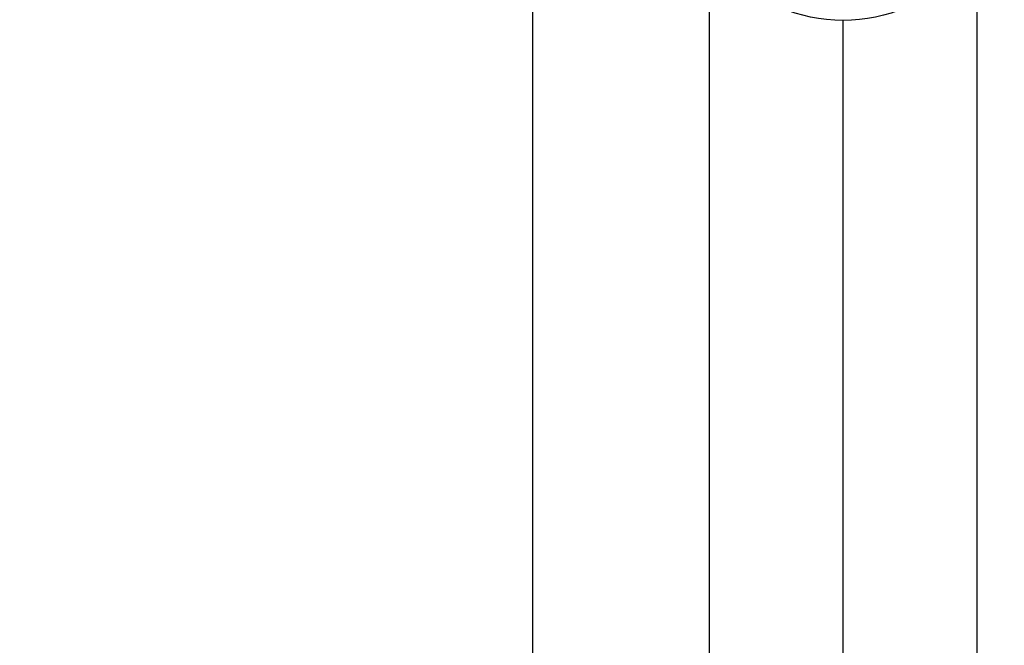
# Model space of a CAD drawing. Units: millimetres. Extents: x 1035 to 6083, y -395 to 1136.
# Drawn here: x 5597 to 5819, y 194 to 335 of the extents above; entities that cross this region are included whole.
import ezdxf

# ---------------------------------------------------------------- set-up
doc = ezdxf.new("R2010")
doc.units = ezdxf.units.MM
doc.styles.get("Standard").update_dxf_attribs({"font": 'arial.ttf'})
doc.dimstyles.new('ISO-25', dxfattribs={"dimtxt": 2.5, "dimasz": 2.5, "dimexe": 1.25, "dimexo": 0.625, "dimtad": 1, "dimtxsty": 'Standard', "dimcen": 2.5, "dimadec": 0, "dimazin": 0, "dimtfac": 1, "dimtmove": 0, "dimatfit": 3, "dimfxl": 1, "dimarcsym": 0})

# ---------------------------------------------------------------- blocks, each defined once
blk = doc.blocks.new('*D8')
at = {"color": 0, "lineweight": -2, "transparency": 16777216}
for p, q in [((5432.49, 962.27), (5428.54, 962.27)), ((5429.79, 922.27), (5429.79, -348.7)), ((5444.25, -388.7), (5428.54, -388.7))]:
    blk.add_line(p, q, dxfattribs=at)
at = {"color": 0, "transparency": 16777216}
for points in [[(5423.12, 922.27), (5436.46, 922.27), (5429.79, 962.27)], [(5423.12, -348.7), (5436.46, -348.7), (5429.79, -388.7)]]:
    blk.add_solid(points, dxfattribs=at)
at = {"layer": 'Defpoints', "color": 0, "transparency": 16777216}
for p in [(5506.12, 962.27, 609.16), (5429.79, -388.7), (5782.68, -388.7, 609.16)]:
    blk.add_point(p, dxfattribs=at)
at = {"color": 0, "transparency": 16777216, "insert": (5363.92, 286.78), "char_height": 80, "attachment_point": 5, "rotation": 90}
blk.add_mtext('135', dxfattribs=at)

msp = doc.modelspace()

# ---------------------------------------------------------------- linework, layer by layer
at = {"extrusion": (-2.22045e-16, 1, -2.22045e-16)}
for p, q in [((5712.826, 69.127, 609.159), (5712.826, 381.171, 609.159)), ((5752.526, 351.08, 609.159), (5752.526, -58.705, 609.159)), ((5812.826, 351.08, 609.159), (5812.826, -58.705, 609.159)), ((5782.676, -58.705, 609.159), (5782.676, 334.995, 609.159))]:
    msp.add_line(p, q, dxfattribs=at)
at = {"extrusion": (4.93038e-32, -2.22045e-16, -1)}
msp.add_arc((-5782.676, 371.295, -609.159), 36.3, 90, 0, dxfattribs=at)

# ---------------------------------------------------------------- dimensions: what is measured, and where the dimension line sits
dim = msp.add_linear_dim(base=(5429.79, -388.705), p1=(5506.122, 962.27, 609.159), p2=(5782.676, -388.705, 609.159), angle=90, text='135', dimstyle='ISO-25', override={"dimtxt": 80, "dimasz": 40, "dimgap": 25, "dimtad": 2, "dimfxl": 30, "dimfxlon": 1})
dim.commit()
dim.dimension.update_dxf_attribs({"geometry": '*D8', "text_midpoint": (5363.917, 286.783)})

doc.saveas('drawing.dxf')
